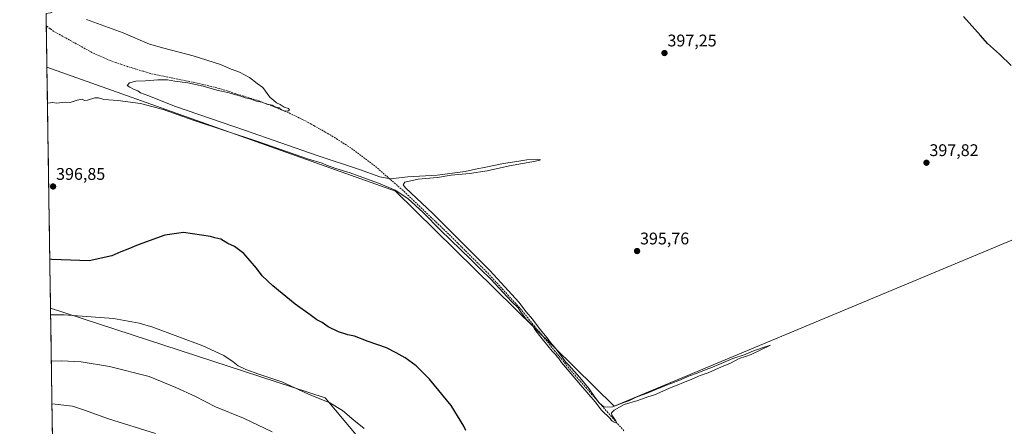
# Model space of a CAD drawing. Units: metres. Extents: x 604484 to 607951, y 4699142 to 4701508.
# Drawn here: x 604492 to 605076, y 4699929 to 4700170 of the extents above; entities that cross this region are included whole.
import ezdxf
from ezdxf.enums import TextEntityAlignment as Align

# ---------------------------------------------------------------- set-up
doc = ezdxf.new("R2010")
doc.units = ezdxf.units.M
doc.header["$MEASUREMENT"] = 0
doc.linetypes.add('TRAZOSX2', pattern=[1.5, 1, -0.5])
for name, color, linetype, lineweight in [('Carátula', 7, 'Continuous', 5), ('Corriente artificial lineal', 5, 'TRAZOSX2', 13), ('Cultivos herbáceos CxS', 92, 'Continuous', 0), ('Curva de nivel maestra', 36, 'Continuous', 30), ('Curva de nivel normal', 36, 'Continuous', 0), ('Municipio CxS', 142, 'Continuous', 0), ('Punto de cota en terreno', 7, 'Continuous', 0), ('Rótulo de punto de cota en terreno', 19, 'Continuous', 0)]:
    doc.layers.add(name, color=color, linetype=linetype, lineweight=lineweight)
doc.styles.add('Arial', font='txt', dxfattribs={"height": 0.2})

# ---------------------------------------------------------------- blocks, each defined once
blk = doc.blocks.new('*U150')
at = {"layer": 'Cultivos herbáceos CxS', "color": 92, "linetype": 'Continuous', "lineweight": 0}
for points in [[(605214.52, 4700095.55, 404.96), (604844.68, 4699941.26, 395.12), (604844.68, 4699941.26, 395.12), (604714.88, 4700068.62, 395.28), (604508.15, 4700142.25, 393.82), (604507.67, 4700174.17, 394.58), (604510.32, 4700174.41, 394.63), (604526.51, 4700182.93, 396.02), (604534.17, 4700187.19, 396.59), (604537.58, 4700194.86, 397.02), (604548.66, 4700205.94, 397.42), (604558.03, 4700217.86, 397.75), (604567.4, 4700236.61, 398.28), (604574.22, 4700250.24, 398.66), (604569.11, 4700263.02, 399.23), (604553.77, 4700273.24, 399.46), (604534.71, 4700282.87, 399.91), (604523.95, 4700291.99, 400.35), (604506.4, 4700309.24, 400.15), (604505.65, 4700309.1, 400.06), (604492, 4701221.12, 382.09)], [(604520.22, 4699335.97, 398.19), (604510.29, 4699999.37, 404.81), (604673.24, 4699946.16, 404.94), (604697.73, 4699916.77, 405.73)]]:
    blk.add_polyline3d(points, dxfattribs=at)
blk = doc.blocks.new('*U151')
at = {"layer": 'Cultivos herbáceos CxS', "color": 92, "linetype": 'Continuous', "lineweight": 0}
blk.add_polyline3d([(604697.73, 4699916.77, 405.73), (604673.24, 4699946.16, 404.94), (604510.29, 4699999.37, 404.81), (604508.15, 4700142.25, 393.82), (604714.88, 4700068.62, 395.28), (604844.68, 4699941.26, 395.12), (605214.52, 4700095.55, 404.96), (605319.84, 4700053.92, 408.4), (605344.33, 4700014.73, 408.55), (605373.72, 4699946.15, 407.16), (605459.44, 4699953.5, 409.4), (605478.27, 4699951.07, 409.55), (605512.47, 4699972.02, 413.55), (605526.75, 4699972.03, 415.01), (605553.24, 4699965.38, 414.96), (605584.53, 4699957.79, 410.39), (605610.12, 4699956.85, 408.02), (605710.62, 4699992.87, 408.02), (605744.71, 4700000.43, 408.58), (605757.51, 4699861.64, 402.85)], dxfattribs=at)
blk = doc.blocks.new('*U161')
at = {"layer": 'Cultivos herbáceos CxS', "color": 92, "linetype": 'Continuous', "lineweight": 0}
for points in [[(604508.15, 4700142.25, 393.82), (604714.88, 4700068.62, 395.28), (604844.68, 4699941.26, 395.12), (605214.52, 4700095.55, 404.96), (605319.84, 4700053.92, 408.4), (605344.33, 4700014.73, 408.55), (605373.72, 4699946.15, 407.16), (605459.44, 4699953.5, 409.4), (605478.27, 4699951.07, 409.55), (605512.47, 4699972.02, 413.55)], [(604510.29, 4699999.37, 404.81), (604673.24, 4699946.16, 404.94), (604697.73, 4699916.77, 405.73), (604709.97, 4699862.89, 406.7), (604653.64, 4699786.96, 407.27), (604822.64, 4699723.28, 403.82), (604942.65, 4699637.56, 401.83), (605331.88, 4699324.38, 397.21)]]:
    blk.add_polyline3d(points, dxfattribs=at)
blk = doc.blocks.new('*U164')
at = {"layer": 'Cultivos herbáceos CxS', "color": 92, "linetype": 'Continuous', "lineweight": 0}
for points in [[(604508.15, 4700142.25, 393.82), (604714.88, 4700068.62, 395.28), (604844.68, 4699941.26, 395.12), (605214.52, 4700095.55, 404.96), (605319.84, 4700053.92, 408.4), (605344.33, 4700014.73, 408.55), (605373.72, 4699946.15, 407.16), (605459.44, 4699953.5, 409.4), (605478.27, 4699951.07, 409.55), (605512.47, 4699972.02, 413.55)], [(604510.29, 4699999.37, 404.81), (604673.24, 4699946.16, 404.94), (604697.73, 4699916.77, 405.73), (604709.97, 4699862.89, 406.7), (604653.64, 4699786.96, 407.27), (604822.64, 4699723.28, 403.82), (604942.65, 4699637.56, 401.83), (605331.88, 4699324.38, 397.21)]]:
    blk.add_polyline3d(points, dxfattribs=at)
blk = doc.blocks.new('*U167')
at = {"layer": 'Curva de nivel normal', "color": 36, "linetype": 'Continuous', "lineweight": 0}
blk.add_polyline3d([(604510.35, 4699995.35, 405), (604518.29, 4699995.36, 405), (604547.62, 4699993.12, 405), (604562.94, 4699990.49, 405), (604571.05, 4699988.04, 405), (604600.7, 4699976.9, 405), (604613.16, 4699971.18, 405), (604618.64, 4699967.47, 405), (604621.67, 4699965.06, 405), (604626.03, 4699962.91, 405), (604633.8, 4699960.09, 405), (604647.55, 4699955.64, 405), (604663.23, 4699948.24, 405), (604676.01, 4699943.1, 405), (604683.5, 4699938.54, 405), (604690.21, 4699932.93, 405), (604696.28, 4699927.94, 405)], dxfattribs=at)
blk = doc.blocks.new('*U173')
at = {"layer": 'Curva de nivel normal', "color": 36, "linetype": 'Continuous', "lineweight": 0}
blk.add_polyline3d([(604508.47, 4700120.99, 395), (604511.6, 4700121.33, 395), (604513.86, 4700120.92, 395), (604519.14, 4700121.49, 395), (604521.96, 4700121.3, 395), (604526.04, 4700122.71, 395), (604529.02, 4700123.2, 395), (604530.48, 4700122.52, 395), (604532.17, 4700122.73, 395), (604536.51, 4700124.13, 395), (604538.81, 4700124.12, 395), (604541.99, 4700123.05, 395), (604550.15, 4700122.46, 395), (604563.6, 4700120.68, 395), (604577.12, 4700117.1, 395), (604594.82, 4700110.9, 395), (604633.31, 4700098.06, 395), (604663.35, 4700087.77, 395), (604671.31, 4700085.26, 395), (604673.87, 4700084.06, 395), (604679.52, 4700082.14, 395), (604688.03, 4700079.65, 395), (604693.39, 4700077.59, 395), (604704.89, 4700073.51, 395), (604714.79, 4700069.22, 395), (604722.16, 4700064.26, 395), (604731.22, 4700055.98, 395), (604741.55, 4700045.65, 395), (604759.35, 4700028.46, 395), (604765.3, 4700022.41, 395), (604771.36, 4700016.47, 395), (604783.75, 4700003.2, 395), (604787.65, 4699999.43, 395), (604788.96, 4699997.41, 395), (604792.28, 4699993.06, 395), (604794.47, 4699990.58, 395), (604795.94, 4699989.38, 395), (604797.51, 4699986.62, 395), (604800.21, 4699982.99, 395), (604802.76, 4699980.21, 395), (604807.78, 4699973.89, 395), (604809.9, 4699971.68, 395), (604810.69, 4699970.47, 395), (604811.86, 4699969.36, 395), (604813.34, 4699966.98, 395), (604815.8, 4699964.29, 395), (604824.63, 4699953.77, 395), (604833.29, 4699943.75, 395), (604837.13, 4699938.87, 395), (604842.14, 4699933.92, 395), (604842.96, 4699932.75, 395), (604844.28, 4699931.96, 395), (604846.06, 4699931.09, 395), (604845.57, 4699932.53, 395), (604843.24, 4699935.78, 395), (604843.01, 4699937.27, 395), (604844.66, 4699938.88, 395), (604850.58, 4699942.14, 395), (604858.58, 4699944.56, 395), (604864.63, 4699946.71, 395), (604868.46, 4699947.93, 395), (604877.08, 4699951.7, 395), (604890.61, 4699957.12, 395), (604895.58, 4699959.31, 395), (604900.25, 4699960.97, 395), (604908.25, 4699964.51, 395), (604913.58, 4699966.63, 395), (604918.82, 4699969.4, 395), (604922.54, 4699970.61, 395), (604925.82, 4699971.82, 395), (604937.24, 4699977.41, 395), (604932.41, 4699975.87, 395), (604926.25, 4699973.63, 395), (604922.25, 4699971.87, 395), (604914.92, 4699969.38, 395), (604906.58, 4699965.98, 395), (604902.96, 4699964.24, 395), (604899.11, 4699962.99, 395), (604893.72, 4699960.79, 395), (604889.28, 4699959.16, 395), (604883.01, 4699956.32, 395), (604874.58, 4699953.14, 395), (604864.25, 4699948.85, 395), (604857.58, 4699946.48, 395), (604853.28, 4699944.37, 395), (604849.05, 4699942.9, 395), (604843.74, 4699940.73, 395), (604838.58, 4699940.59, 395), (604835.77, 4699943.09, 395), (604833.17, 4699946.44, 395), (604829.79, 4699951.36, 395), (604824.13, 4699958.19, 395), (604817.62, 4699965.4, 395), (604815.88, 4699967.32, 395), (604809.84, 4699975.62, 395), (604807.95, 4699977.56, 395), (604806.75, 4699978.86, 395), (604804.86, 4699981.64, 395), (604800.62, 4699986.73, 395), (604796.09, 4699992.87, 395), (604792.39, 4699997.17, 395), (604788.07, 4700002.85, 395), (604783.97, 4700007.41, 395), (604771.02, 4700021.46, 395), (604736.96, 4700055.4, 395), (604720.75, 4700070.69, 395), (604719.44, 4700072.39, 395), (604720.46, 4700074.11, 395), (604728.27, 4700075.82, 395), (604739.82, 4700076.74, 395), (604747.82, 4700078.15, 395), (604758.71, 4700079.09, 395), (604769.17, 4700080.72, 395), (604782.49, 4700083.73, 395), (604798.02, 4700086.49, 395), (604800.43, 4700087, 395), (604800.99, 4700087.23, 395), (604800.07, 4700087.49, 395), (604792.76, 4700087.37, 395), (604786.79, 4700086.28, 395), (604778.99, 4700085.16, 395), (604768.53, 4700082.85, 395), (604762.27, 4700081.81, 395), (604756.12, 4700080.43, 395), (604739.66, 4700078.12, 395), (604722.11, 4700077.13, 395), (604711.9, 4700075.99, 395), (604705.62, 4700077.13, 395), (604693.48, 4700081.58, 395), (604668.49, 4700089.92, 395), (604625.42, 4700104.83, 395), (604584.49, 4700118.89, 395), (604567.97, 4700125.37, 395), (604563.67, 4700127.06, 395), (604562.03, 4700128.11, 395), (604559.44, 4700129.16, 395), (604557.26, 4700130.47, 395), (604555.82, 4700131.3, 395), (604557.19, 4700132.9, 395), (604560.89, 4700134.03, 395), (604566.56, 4700134.1, 395), (604573.98, 4700134.82, 395), (604579.74, 4700134.83, 395), (604584.11, 4700133.96, 395), (604591.68, 4700132.9, 395), (604600.86, 4700130.93, 395), (604608.87, 4700128.61, 395), (604616.29, 4700127.03, 395), (604620.12, 4700125.86, 395), (604623.2, 4700125.1, 395), (604625.69, 4700124.04, 395), (604629.28, 4700123.17, 395), (604632.4, 4700122.14, 395), (604635.69, 4700121.43, 395), (604638.6, 4700120.34, 395), (604641.71, 4700119.78, 395), (604643.32, 4700118.72, 395), (604645.99, 4700118.06, 395), (604647.27, 4700117.01, 395), (604648.78, 4700116.34, 395), (604650.98, 4700116.21, 395), (604652.03, 4700116.98, 395), (604651.52, 4700117.77, 395), (604648.81, 4700118.55, 395), (604646.53, 4700120.13, 395), (604644.32, 4700121.17, 395), (604642.73, 4700122.39, 395), (604640.37, 4700124.36, 395), (604636.22, 4700130.14, 395), (604632.93, 4700132.46, 395), (604628.31, 4700136.17, 395), (604622.29, 4700139.36, 395), (604617.41, 4700141.15, 395), (604611.03, 4700143.8, 395), (604594.84, 4700149.02, 395), (604577.4, 4700153.48, 395), (604568.92, 4700155.88, 395), (604553.3, 4700162.58, 395), (604531.6, 4700170.55, 395)], dxfattribs=at)
blk = doc.blocks.new('*U186')
at = {"layer": 'Curva de nivel maestra', "color": 36, "linetype": 'Continuous', "lineweight": 30}
blk.add_polyline3d([(604756.59, 4699926.78, 400), (604755.44, 4699929.3, 400), (604747.95, 4699941.66, 400), (604735.08, 4699957.12, 400), (604727.12, 4699965.02, 400), (604720.64, 4699969.76, 400), (604715.3, 4699972.82, 400), (604709.65, 4699975.76, 400), (604698.64, 4699979.49, 400), (604690.5, 4699982.63, 400), (604686.66, 4699983.5, 400), (604681.18, 4699985.3, 400), (604675.04, 4699988.14, 400), (604671.33, 4699990.76, 400), (604668.26, 4699992.4, 400), (604664.2, 4699995.43, 400), (604655.29, 4700001.75, 400), (604642.12, 4700012.54, 400), (604635.8, 4700018.56, 400), (604632.36, 4700022.99, 400), (604624.84, 4700031.63, 400), (604619.44, 4700035.82, 400), (604615.43, 4700037.66, 400), (604611.32, 4700040.22, 400), (604607.77, 4700041.08, 400), (604605.16, 4700041.9, 400), (604589.09, 4700044.17, 400), (604578.04, 4700042.61, 400), (604562.27, 4700036.96, 400), (604556.2, 4700034.28, 400), (604552.04, 4700032.75, 400), (604546.6, 4700030.28, 400), (604533.29, 4700027.47, 400), (604511.12, 4700028.19, 400), (604509.86, 4700028.32, 400)], dxfattribs=at)
blk = doc.blocks.new('*U188')
at = {"layer": 'Curva de nivel maestra', "color": 36, "linetype": 'Continuous', "lineweight": 30}
blk.add_polyline3d([(605079.96, 4700143.27, 400), (605073.14, 4700150, 400), (605066.05, 4700156.36, 400), (605061.94, 4700161.06, 400), (605051.76, 4700172.21, 400)], dxfattribs=at)
blk = doc.blocks.new('5PATER')
at = {"layer": 'Carátula', "linetype": 'Continuous', "lineweight": 5}
h = blk.add_hatch(color=250, dxfattribs=at)
edge = h.paths.add_edge_path()
edge.add_ellipse((0, 0.01), major_axis=(-1.33, -1.34), ratio=0.999422, start_angle=0, end_angle=360)

msp = doc.modelspace()

# ---------------------------------------------------------------- linework, layer by layer
at = {"layer": 'Corriente artificial lineal', "color": 5, "linetype": 'TRAZOSX2', "lineweight": 13}
msp.add_polyline3d([(604850.33, 4699926.57, 395.26), (604847.16, 4699930.17, 395.15), (604844, 4699933.76, 395.03), (604840.83, 4699937.36, 394.76), (604837.67, 4699940.96, 394.98), (604834.5, 4699944.56, 395), (604831.34, 4699948.15, 394.78), (604828.17, 4699951.75, 395.05), (604825.01, 4699955.35, 395.11), (604821.84, 4699958.94, 394.75), (604818.68, 4699962.54, 395.16), (604815.65, 4699966.25, 395.07), (604812.62, 4699969.96, 394.96), (604809.6, 4699973.67, 394.86), (604806.57, 4699977.38, 394.64), (604803.54, 4699981.09, 395.06), (604800.51, 4699984.8, 394.81), (604797.48, 4699988.51, 394.72), (604794.46, 4699992.22, 394.93), (604791.43, 4699995.93, 394.88), (604788.4, 4699999.64, 395.05), (604785.17, 4700003.16, 394.71), (604781.95, 4700006.67, 394.76), (604778.72, 4700010.19, 394.88), (604775.49, 4700013.7, 394.62), (604772.27, 4700017.22, 394.75), (604769.04, 4700020.73, 394.9), (604765.8, 4700023.96, 394.57), (604762.56, 4700027.18, 394.79), (604759.32, 4700030.41, 394.88), (604756.07, 4700033.63, 394.41), (604752.83, 4700036.86, 394.79), (604749.59, 4700040.08, 394.84), (604746.35, 4700043.31, 394.4), (604742.98, 4700046.53, 394.89), (604739.61, 4700049.75, 394.8), (604736.23, 4700052.97, 394.49), (604732.86, 4700056.2, 394.88), (604729.49, 4700059.42, 394.77), (604726.12, 4700062.64, 394.45), (604722.74, 4700065.86, 394.76), (604719.37, 4700069.08, 394.52), (604716.04, 4700071.99, 394.63), (604712.71, 4700074.9, 394.62), (604709.37, 4700077.81, 395.24), (604706.04, 4700080.72, 395.33), (604702.71, 4700083.63, 395.61), (604699.14, 4700086.31, 395.62), (604695.57, 4700088.98, 395.62), (604692, 4700091.66, 395.63), (604688.43, 4700094.33, 395.56), (604684.49, 4700096.84, 395.49), (604680.55, 4700099.35, 395.44), (604676.61, 4700101.86, 395.29), (604673.26, 4700103.76, 395.28), (604669.9, 4700105.66, 395.34), (604666.55, 4700107.56, 395.08), (604663.19, 4700109.46, 395.16), (604659.28, 4700111.4, 395.17), (604655.38, 4700113.33, 395), (604651.47, 4700115.27, 395.26), (604647.15, 4700116.99, 394.99), (604642.84, 4700118.71, 395.06), (604638.52, 4700120.42, 395.15), (604634.2, 4700122.14, 394.92), (604629.44, 4700123.63, 394.69), (604624.68, 4700125.12, 394.92), (604619.91, 4700126.62, 394.71), (604615.15, 4700128.11, 394.35), (604610.39, 4700129.6, 394.7), (604605.56, 4700130.77, 394.81), (604600.72, 4700131.94, 394.43), (604595.89, 4700133.11, 394.16), (604591.54, 4700134, 394.29), (604587.2, 4700134.89, 394.77), (604582.85, 4700135.78, 394.68), (604578.5, 4700136.67, 394.39), (604574.16, 4700137.56, 394.13), (604569.81, 4700138.45, 394.12), (604565.16, 4700139.84, 394.48), (604560.52, 4700141.24, 394.39), (604555.87, 4700142.63, 393.99), (604552.47, 4700143.8, 394), (604549.08, 4700144.98, 394.24), (604545.68, 4700146.15, 394.23), (604542.5, 4700147.53, 394.02), (604539.31, 4700148.9, 394.05), (604536.13, 4700150.28, 394.23), (604532.15, 4700152.48, 393.84), (604528.17, 4700154.68, 394.03), (604524.19, 4700156.88, 393.95), (604520.21, 4700159.07, 393.82), (604516.23, 4700161.27, 394.11), (604512.25, 4700163.47, 393.61), (604510.02, 4700165.05, 393.82), (604507.79, 4700166.64, 393.87)], dxfattribs=at)
at = {"layer": 'Cultivos herbáceos CxS', "color": 92, "linetype": 'Continuous', "lineweight": 0}
for points in [[(604507.67, 4700174.17, 394.58), (604508.15, 4700142.25, 393.82)], [(604508.15, 4700142.25, 393.82), (604510.29, 4699999.37, 404.81)], [(604510.29, 4699999.37, 404.81), (604520.22, 4699335.97, 398.19)]]:
    msp.add_polyline3d(points, dxfattribs=at)
at = {"layer": 'Curva de nivel normal', "color": 36, "linetype": 'Continuous', "lineweight": 0}
for points in [[(604641.8, 4699925.9, 410), (604624.67, 4699934.1, 410), (604608.11, 4699940.87, 410), (604595.87, 4699947.08, 410), (604584.63, 4699952.17, 410), (604568.74, 4699958.68, 410), (604545.24, 4699964.77, 410), (604528.49, 4699967.43, 410), (604516.8, 4699967.99, 410), (604510.76, 4699967.8, 410)], [(604572.49, 4699924.96, 415), (604544.62, 4699933.71, 415), (604530.41, 4699938.88, 415), (604523.24, 4699941.19, 415), (604512.97, 4699942.43, 415), (604511.14, 4699942.55, 415)]]:
    msp.add_polyline3d(points, dxfattribs=at)
at = {"layer": 'Municipio CxS', "color": 142, "linetype": 'Continuous', "lineweight": 0}
msp.add_polyline3d([(604511.39, 4699926.04, 416.43), (604511.31, 4699931.03, 416.4), (604511.24, 4699936.02, 415.97), (604511.16, 4699941.01, 415.19), (604511.09, 4699946.01, 414.23), (604511.01, 4699951, 413.21), (604510.94, 4699955.99, 412.18), (604510.87, 4699960.98, 411.23), (604510.79, 4699965.97, 410.32), (604510.72, 4699970.96, 409.35), (604510.64, 4699975.95, 408.39), (604510.57, 4699980.95, 407.48), (604510.49, 4699985.94, 406.62), (604510.42, 4699990.93, 405.75), (604510.34, 4699995.92, 404.88), (604510.27, 4700000.91, 403.94), (604510.19, 4700005.9, 403.04), (604510.12, 4700010.89, 402.26), (604510.04, 4700015.88, 401.5), (604509.97, 4700020.88, 400.85), (604509.89, 4700025.87, 400.23), (604509.82, 4700030.86, 399.64), (604509.74, 4700035.85, 399.16), (604509.67, 4700040.84, 398.74), (604509.6, 4700045.83, 398.33), (604509.52, 4700050.82, 398), (604509.45, 4700055.82, 397.68), (604509.37, 4700060.81, 397.36), (604509.3, 4700065.8, 397.09), (604509.22, 4700070.79, 396.81), (604509.15, 4700075.78, 396.56), (604509.07, 4700080.77, 396.36), (604509, 4700085.76, 396.1), (604508.92, 4700090.75, 395.87), (604508.85, 4700095.75, 395.67), (604508.77, 4700100.74, 395.52), (604508.7, 4700105.73, 395.41), (604508.62, 4700110.72, 395.28), (604508.55, 4700115.71, 395.16), (604508.47, 4700120.7, 394.97), (604508.4, 4700125.69, 394.75), (604508.32, 4700130.69, 394.52), (604508.25, 4700135.68, 394.19), (604508.18, 4700140.67, 393.71), (604508.1, 4700145.66, 393.8), (604508.03, 4700150.65, 394.38), (604507.95, 4700155.64, 394.25), (604507.88, 4700160.63, 393.99), (604507.8, 4700165.62, 393.86), (604507.73, 4700170.62, 394.18)], dxfattribs=at)

# ---------------------------------------------------------------- block references
at = {"layer": 'Cultivos herbáceos CxS', "color": 92, "linetype": 'Continuous', "lineweight": 0}
for name in ['*U150', '*U151', '*U161', '*U164']:
    msp.add_blockref(name, (0, 0), dxfattribs=at)
at = {"layer": 'Curva de nivel maestra', "color": 36, "linetype": 'Continuous', "lineweight": 30}
for name in ['*U188', '*U186']:
    msp.add_blockref(name, (0, 0), dxfattribs=at)
at = {"layer": 'Curva de nivel normal', "color": 36, "linetype": 'Continuous', "lineweight": 0}
for name in ['*U173', '*U167']:
    msp.add_blockref(name, (0, 0), dxfattribs=at)
at = {"layer": 'Punto de cota en terreno', "linetype": 'Continuous', "lineweight": 0}
for p in [(604874.43, 4700150.61, 397.25), (605029.81, 4700085.56, 397.82), (604511.82, 4700071.46, 396.85), (604858.17, 4700033.17, 395.76)]:
    msp.add_blockref('5PATER', p, dxfattribs=at)

# ---------------------------------------------------------------- texts
at = {"layer": 'Rótulo de punto de cota en terreno', "color": 19, "linetype": 'Continuous', "lineweight": 0, "style": 'Arial'}
for s, p in [('397,25', (604876.19, 4700152.37)), ('397,82', (605031.57, 4700087.32)), ('396,85', (604513.58, 4700073.22)), ('395,76', (604859.93, 4700034.93))]:
    msp.add_text(s, height=7, dxfattribs=at).set_placement(p, align=Align.BOTTOM_LEFT)

doc.saveas('drawing.dxf')
